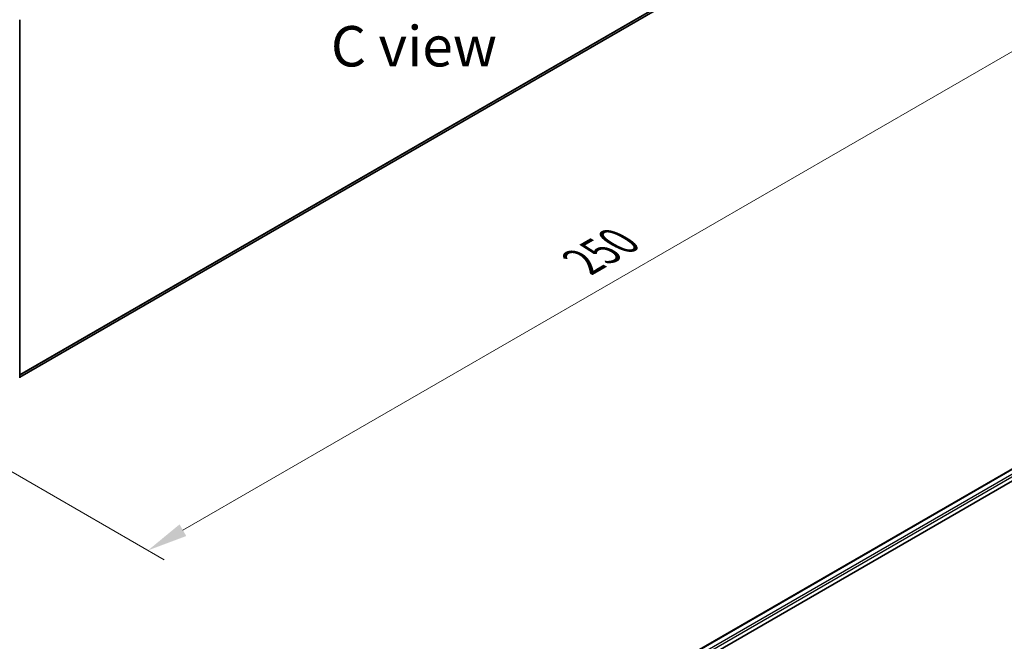
# Model space of a CAD drawing. Units: millimetres. Extents: x 0 to 5795, y 0 to 984.
# Drawn here: x 174 to 326, y 424 to 521 of the extents above; entities that cross this region are included whole.
import ezdxf

# ---------------------------------------------------------------- set-up
doc = ezdxf.new("R2010")
doc.units = ezdxf.units.MM
doc.header["$LTSCALE"] = 2.5
doc.layers.get('Defpoints').update_dxf_attribs({"lineweight": 25})
for name, color, linetype, lineweight in [('Dimension (ISO)', 7, 'Continuous', 18), ('Symbol (ISO)', 7, 'Continuous', 18), ('Visible (ISO)', 7, 'Continuous', 35), ('Visible Narrow (ISO)', 7, 'Continuous', 25)]:
    doc.layers.add(name, color=color, linetype=linetype, lineweight=lineweight)
doc.styles.add('Note Text (TK)', font='MS PGothic.ttf')
doc.dimstyles.new('Default - Method 1b (TK)', dxfattribs={"dimscale": 2.5, "dimtxt": 2.5, "dimasz": 2.5, "dimexe": 1, "dimexo": 1.5, "dimgap": 1, "dimtad": 1, "dimrnd": 1e-08, "dimdsep": 46, "dimtxsty": 'Note Text (TK)', "dimcen": 0.09, "dimdle": 5, "dimclrd": 100, "dimclre": 100, "dimclrt": 7, "dimadec": 1, "dimazin": 1, "dimtfac": 1, "dimtmove": 0, "dimatfit": 3, "dimfxl": 1, "dimtolj": 1, "dimlwd": -1, "dimlwe": -1, "dimarcsym": 0})

# ---------------------------------------------------------------- blocks, each defined once
blk = doc.blocks.new('*D22')
at = {"layer": 'Defpoints', "color": 0}
for p in [(294.91, 550.05), (147.6, 465), (193.56, 438.46)]:
    blk.add_point(p, dxfattribs=at)
at = {"layer": 'Dimension (ISO)', "color": 100}
for p, q in [((298.66, 547.89), (343.37, 522.07)), ((335.46, 520.39), (198.97, 441.59)), ((151.35, 462.83), (196.06, 437.02))]:
    blk.add_line(p, q, dxfattribs=at)
for points in [[(334.94, 521.29), (335.98, 519.49), (340.87, 523.52)], [(198.45, 442.49), (199.49, 440.69), (193.56, 438.46)]]:
    blk.add_solid(points, dxfattribs=at)
at = {"layer": 'Dimension (ISO)', "color": 7, "insert": (260.85, 483.15), "char_height": 6.25, "attachment_point": 4, "rotation": 30, "style": 'Note Text (TK)'}
blk.add_mtext('\\A1;{\\Q-30.000;\\W0.816;\\H0.816x;250}', dxfattribs=at)

msp = doc.modelspace()

# ---------------------------------------------------------------- linework, layer by layer
at = {"layer": 'Visible (ISO)'}
for p, q in [((173.7166, 465.2719), (289.9457, 532.3768)), ((173.7166, 520.5773), (173.7166, 465.1775)), ((262.9231, 413.9358), (380.7082, 481.939)), ((276.5338, 419.8998), (381.793, 480.6712))]:
    msp.add_line(p, q, dxfattribs=at)
at = {"layer": 'Visible Narrow (ISO)'}
for p, q in [((173.7166, 465.675), (291.3766, 533.606)), ((173.7166, 465.5916), (291.3357, 533.499)), ((173.7166, 465.2731), (289.9565, 532.3842)), ((262.9964, 413.8935), (380.8332, 481.9267)), ((263.6105, 413.5272), (381.4575, 481.5662)), ((274.2732, 419.2751), (381.6343, 481.26))]:
    msp.add_line(p, q, dxfattribs=at)

# ---------------------------------------------------------------- texts
at = {"layer": 'Symbol (ISO)', "color": 7, "insert": (234.7239, 516.4964), "char_height": 6.25, "attachment_point": 5, "line_spacing_factor": 1.5, "style": 'Note Text (TK)'}
msp.add_mtext('\\fＭＳ Ｐゴシック|b0|i0;C view', dxfattribs=at)

# ---------------------------------------------------------------- dimensions: what is measured, and where the dimension line sits
at = {"layer": 'Dimension (ISO)', "color": 100}
dim = msp.add_linear_dim(base=(193.5602, 438.4637), p1=(294.9122, 550.0515), p2=(147.5983, 464.9998), angle=30, text='{\\Q-30.000;\\W0.816;\\H0.816x;<>}', dimstyle='Default - Method 1b (TK)', override={"dimgap": 1, "dimdec": 2, "dimlfac": 1.469694, "dimtol": 0, "dimlim": 0, "dimtp": 0, "dimtm": 0, "dimtdec": 2, "dimtofl": 0, "dimatfit": 1}, dxfattribs=at)
dim.commit()
dim.dimension.update_dxf_attribs({"geometry": '*D22', "text_midpoint": (267.2172, 480.9895), "dimtype": 160})

doc.saveas('drawing.dxf')
